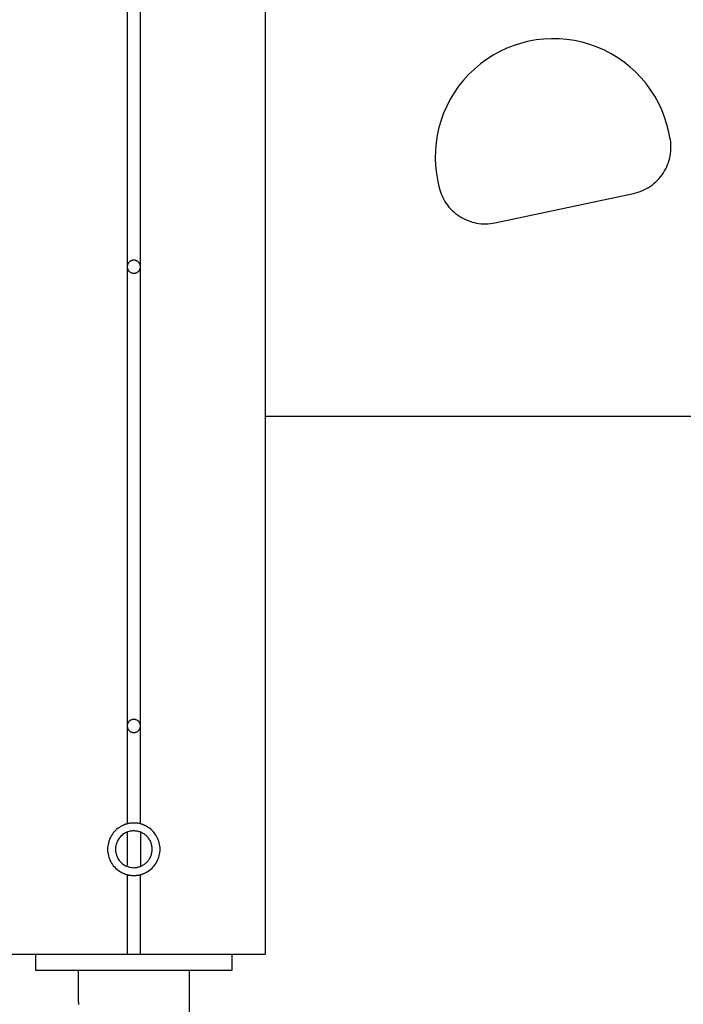
# Model space of a CAD drawing. Extents: x -46.2 to 46.2, y -19.8 to 19.8.
# Drawn here: x 12.8 to 15.3, y -12.8 to -9 of the extents above; entities that cross this region are included whole.
import ezdxf

# ---------------------------------------------------------------- set-up
doc = ezdxf.new("R2010")
doc.units = 0
doc.layers.get('0').update_dxf_attribs({"linetype": 'CONTINUOUS'})

msp = doc.modelspace()

# ---------------------------------------------------------------- linework, layer by layer
at = {"color": 0}
for points in [[(13.7561, -7.2897), (13.7561, -12.6031)], [(13.7561, -7.2897), (13.7561, -12.6031)], [(13.7561, -7.2897), (13.7561, -12.6031)], [(13.7561, -7.2897), (13.7561, -12.6031)], [(13.7561, -7.2897), (13.7561, -12.6031)], [(13.7561, -7.2897), (13.7561, -12.6031)], [(13.7561, -7.2897), (13.7561, -12.6031)], [(13.7561, -7.2897), (13.7561, -12.6031)], [(13.7561, -7.2897), (13.7561, -12.6031)], [(13.7561, -7.2897), (13.7561, -12.6031)], [(13.7561, -7.2897), (13.7561, -12.6031)], [(13.7561, -7.2897), (13.7561, -12.6031)], [(13.7561, -7.2897), (13.7561, -12.6031)], [(13.7561, -7.2897), (13.7561, -12.6031)], [(13.7561, -7.2897), (13.7561, -12.6031)], [(13.7561, -7.2897), (13.7561, -12.6031)], [(13.7561, -7.2897), (13.7561, -12.6031)], [(13.7561, -7.2897), (13.7561, -12.6031)], [(13.7561, -7.2897), (13.7561, -12.6031)], [(13.7561, -7.2897), (13.7561, -12.6031)], [(13.7561, -7.2897), (13.7561, -12.6031)], [(13.2311, -8.2331), (13.2311, -9.9831)], [(13.2311, -8.2331), (13.2311, -9.9831)], [(13.2311, -8.2331), (13.2311, -9.9831)], [(13.2311, -8.2331), (13.2311, -9.9831)], [(13.2311, -8.2331), (13.2311, -9.9831)], [(13.2311, -8.2331), (13.2311, -9.9831)], [(13.2311, -8.2331), (13.2311, -9.9831)], [(13.2311, -8.2331), (13.2311, -9.9831)], [(13.2311, -8.2331), (13.2311, -9.9831)], [(13.2311, -8.2331), (13.2311, -9.9831)], [(13.2311, -8.2331), (13.2311, -9.9831)], [(13.2311, -8.2331), (13.2311, -9.9831)], [(13.2311, -8.2331), (13.2311, -9.9831)], [(13.2311, -8.2331), (13.2311, -9.9831)], [(13.2311, -8.2331), (13.2311, -9.9831)], [(13.2311, -8.2331), (13.2311, -9.9831)], [(13.2311, -8.2331), (13.2311, -9.9831)], [(13.2311, -8.2331), (13.2311, -9.9831)], [(13.2311, -8.2331), (13.2311, -9.9831)], [(13.2311, -8.2331), (13.2311, -9.9831)], [(13.2311, -8.2331), (13.2311, -9.9831)], [(13.2811, -9.9831), (13.2811, -8.2331)], [(13.2811, -9.9831), (13.2811, -8.2331)], [(13.2811, -9.9831), (13.2811, -8.2331)], [(13.2811, -9.9831), (13.2811, -8.2331)], [(13.2811, -9.9831), (13.2811, -8.2331)], [(13.2811, -9.9831), (13.2811, -8.2331)], [(13.2811, -9.9831), (13.2811, -8.2331)], [(13.2811, -9.9831), (13.2811, -8.2331)], [(13.2811, -9.9831), (13.2811, -8.2331)], [(13.2811, -9.9831), (13.2811, -8.2331)], [(13.2811, -9.9831), (13.2811, -8.2331)], [(13.2811, -9.9831), (13.2811, -8.2331)], [(13.2811, -9.9831), (13.2811, -8.2331)], [(13.2811, -9.9831), (13.2811, -8.2331)], [(13.2811, -9.9831), (13.2811, -8.2331)], [(13.2811, -9.9831), (13.2811, -8.2331)], [(13.2811, -9.9831), (13.2811, -8.2331)], [(13.2811, -9.9831), (13.2811, -8.2331)], [(13.2811, -9.9831), (13.2811, -8.2331)], [(13.2811, -9.9831), (13.2811, -8.2331)], [(13.2811, -9.9831), (13.2811, -8.2331)], [(15.2948, -9.4703), (15.2948, -9.4703), (15.2874, -9.4411), (15.2784, -9.4127), (15.2675, -9.3851), (15.255, -9.3586), (15.2408, -9.3329), (15.225, -9.3084), (15.2077, -9.2849), (15.189, -9.2627), (15.1687, -9.2416), (15.1472, -9.2219), (15.1244, -9.2036), (15.1004, -9.1869), (15.0752, -9.1715), (15.0491, -9.158), (15.0218, -9.146), (14.9937, -9.1359), (14.9937, -9.1359), (14.9647, -9.1275), (14.9356, -9.1212), (14.9063, -9.1168), (14.8771, -9.1144), (14.8477, -9.1138), (14.8186, -9.1152), (14.7896, -9.1185), (14.761, -9.1237), (14.7326, -9.1306), (14.7048, -9.1394), (14.6776, -9.1499), (14.6512, -9.1625), (14.6253, -9.1766), (14.6004, -9.1925), (14.5764, -9.21), (14.5536, -9.2295), (14.5536, -9.2295), (14.5318, -9.2502), (14.5118, -9.2722), (14.4933, -9.2953), (14.4766, -9.3195), (14.4614, -9.3445), (14.4481, -9.3706), (14.4364, -9.3973), (14.4267, -9.4248), (14.4185, -9.4526), (14.4122, -9.4811), (14.4077, -9.51), (14.4052, -9.5393), (14.4045, -9.5686), (14.4058, -9.5982), (14.4091, -9.6278), (14.4145, -9.6575)], [(15.1604, -9.7034), (15.1604, -9.7034), (15.1689, -9.7012), (15.1775, -9.6987), (15.1858, -9.6957), (15.1941, -9.6925), (15.202, -9.6888), (15.2098, -9.6847), (15.2174, -9.6803), (15.2249, -9.6756), (15.2319, -9.6704), (15.2388, -9.6649), (15.2453, -9.6591), (15.2517, -9.653), (15.2576, -9.6465), (15.2634, -9.6398), (15.2687, -9.6327), (15.2739, -9.6254), (15.2739, -9.6254), (15.2785, -9.6176), (15.2828, -9.6098), (15.2866, -9.6018), (15.2901, -9.5937), (15.293, -9.5853), (15.2957, -9.577), (15.2979, -9.5684), (15.2998, -9.56), (15.3011, -9.5512), (15.3021, -9.5425), (15.3026, -9.5337), (15.3028, -9.525), (15.3024, -9.516), (15.3017, -9.5073), (15.3005, -9.4986), (15.299, -9.4899)], [(15.2948, -9.4703), (15.2948, -9.4703)], [(15.299, -9.4899), (15.2948, -9.4703)], [(15.299, -9.4899), (15.2948, -9.4703)], [(15.299, -9.4899), (15.2948, -9.4703)], [(15.299, -9.4899), (15.2948, -9.4703)], [(15.299, -9.4899), (15.2948, -9.4703)], [(15.299, -9.4899), (15.2948, -9.4703)], [(15.299, -9.4899), (15.2948, -9.4703)], [(15.299, -9.4899), (15.2948, -9.4703)], [(15.299, -9.4899), (15.2948, -9.4703)], [(15.299, -9.4899), (15.2948, -9.4703)], [(15.299, -9.4899), (15.2948, -9.4703)], [(15.299, -9.4899), (15.2948, -9.4703)], [(15.299, -9.4899), (15.2948, -9.4703)], [(15.299, -9.4899), (15.2948, -9.4703)], [(15.299, -9.4899), (15.2948, -9.4703)], [(15.299, -9.4899), (15.2948, -9.4703)], [(15.299, -9.4899), (15.2948, -9.4703)], [(15.299, -9.4899), (15.2948, -9.4703)], [(15.299, -9.4899), (15.2948, -9.4703)], [(15.299, -9.4899), (15.2948, -9.4703)], [(15.299, -9.4899), (15.2948, -9.4703)], [(15.299, -9.4899), (15.299, -9.4899)], [(14.4145, -9.6575), (14.4145, -9.6575)], [(14.4145, -9.6575), (14.4187, -9.677)], [(14.4145, -9.6575), (14.4187, -9.677)], [(14.4145, -9.6575), (14.4187, -9.677)], [(14.4145, -9.6575), (14.4187, -9.677)], [(14.4145, -9.6575), (14.4187, -9.677)], [(14.4145, -9.6575), (14.4187, -9.677)], [(14.4145, -9.6575), (14.4187, -9.677)], [(14.4145, -9.6575), (14.4187, -9.677)], [(14.4145, -9.6575), (14.4187, -9.677)], [(14.4145, -9.6575), (14.4187, -9.677)], [(14.4145, -9.6575), (14.4187, -9.677)], [(14.4145, -9.6575), (14.4187, -9.677)], [(14.4145, -9.6575), (14.4187, -9.677)], [(14.4145, -9.6575), (14.4187, -9.677)], [(14.4145, -9.6575), (14.4187, -9.677)], [(14.4145, -9.6575), (14.4187, -9.677)], [(14.4145, -9.6575), (14.4187, -9.677)], [(14.4145, -9.6575), (14.4187, -9.677)], [(14.4145, -9.6575), (14.4187, -9.677)], [(14.4145, -9.6575), (14.4187, -9.677)], [(14.4145, -9.6575), (14.4187, -9.677)], [(14.4187, -9.677), (14.4187, -9.677)], [(14.4187, -9.677), (14.4187, -9.677), (14.4206, -9.6855), (14.4231, -9.6941), (14.4259, -9.7024), (14.4293, -9.7107), (14.4329, -9.7186), (14.437, -9.7264), (14.4414, -9.734), (14.4463, -9.7415), (14.4513, -9.7485), (14.4569, -9.7554), (14.4627, -9.7619), (14.4689, -9.7683), (14.4753, -9.7742), (14.4821, -9.78), (14.4892, -9.7854), (14.4967, -9.7906), (14.4967, -9.7906), (14.5042, -9.7952), (14.512, -9.7995), (14.5199, -9.8033), (14.5281, -9.8068), (14.5363, -9.8097), (14.5447, -9.8124), (14.5532, -9.8146), (14.5619, -9.8165), (14.5705, -9.8178), (14.5792, -9.8188), (14.5879, -9.8193), (14.5968, -9.8195), (14.6055, -9.8191), (14.6145, -9.8184), (14.6232, -9.8172), (14.6322, -9.8157)], [(14.6322, -9.8157), (15.1604, -9.7034)], [(14.6322, -9.8157), (15.1604, -9.7034)], [(14.6322, -9.8157), (15.1604, -9.7034)], [(14.6322, -9.8157), (15.1604, -9.7034)], [(14.6322, -9.8157), (15.1604, -9.7034)], [(14.6322, -9.8157), (15.1604, -9.7034)], [(14.6322, -9.8157), (15.1604, -9.7034)], [(14.6322, -9.8157), (15.1604, -9.7034)], [(14.6322, -9.8157), (15.1604, -9.7034)], [(14.6322, -9.8157), (15.1604, -9.7034)], [(14.6322, -9.8157), (15.1604, -9.7034)], [(14.6322, -9.8157), (15.1604, -9.7034)], [(14.6322, -9.8157), (15.1604, -9.7034)], [(14.6322, -9.8157), (15.1604, -9.7034)], [(14.6322, -9.8157), (15.1604, -9.7034)], [(14.6322, -9.8157), (15.1604, -9.7034)], [(14.6322, -9.8157), (15.1604, -9.7034)], [(14.6322, -9.8157), (15.1604, -9.7034)], [(14.6322, -9.8157), (15.1604, -9.7034)], [(14.6322, -9.8157), (15.1604, -9.7034)], [(14.6322, -9.8157), (15.1604, -9.7034)], [(15.1604, -9.7034), (15.1604, -9.7034)], [(14.6322, -9.8157), (14.6322, -9.8157)], [(13.2811, -9.9831), (13.2811, -9.9831), (13.2809, -9.9813), (13.2808, -9.9797), (13.2805, -9.978), (13.2802, -9.9765), (13.2796, -9.9749), (13.2791, -9.9734), (13.2783, -9.9719), (13.2777, -9.9705), (13.2767, -9.969), (13.2758, -9.9677), (13.2746, -9.9665), (13.2737, -9.9653), (13.2724, -9.9641), (13.2712, -9.9631), (13.2698, -9.9622), (13.2686, -9.9614), (13.2686, -9.9614), (13.2669, -9.9605), (13.2654, -9.9598), (13.2639, -9.9592), (13.2624, -9.9588), (13.2606, -9.9584), (13.2591, -9.9582), (13.2575, -9.9581), (13.256, -9.9581), (13.2542, -9.9581), (13.2527, -9.9582), (13.251, -9.9584), (13.2495, -9.9588), (13.248, -9.9592), (13.2465, -9.9598), (13.245, -9.9605), (13.2436, -9.9614), (13.2436, -9.9614), (13.2421, -9.9622), (13.2407, -9.9631), (13.2394, -9.9641), (13.2383, -9.9653), (13.2371, -9.9665), (13.2361, -9.9677), (13.2352, -9.969), (13.2344, -9.9705), (13.2335, -9.9719), (13.2329, -9.9734), (13.2323, -9.9749), (13.2319, -9.9765), (13.2315, -9.978), (13.2312, -9.9797), (13.2311, -9.9813), (13.2311, -9.9831)], [(13.2311, -9.9831), (13.2311, -9.9831), (13.2311, -9.9846), (13.2312, -9.9862), (13.2315, -9.9877), (13.2319, -9.9895), (13.2323, -9.991), (13.2329, -9.9925), (13.2335, -9.994), (13.2344, -9.9955), (13.2352, -9.9967), (13.2361, -9.9981), (13.2371, -9.9993), (13.2383, -10.0006), (13.2394, -10.0016), (13.2407, -10.0028), (13.2421, -10.0037), (13.2436, -10.0048), (13.2436, -10.0048), (13.245, -10.0054), (13.2465, -10.0062), (13.248, -10.0066), (13.2495, -10.0072), (13.251, -10.0075), (13.2527, -10.0078), (13.2542, -10.0079), (13.256, -10.0081), (13.2575, -10.0079), (13.2591, -10.0078), (13.2606, -10.0075), (13.2624, -10.0072), (13.2639, -10.0066), (13.2654, -10.0062), (13.2669, -10.0054), (13.2686, -10.0048), (13.2686, -10.0048), (13.2698, -10.0037), (13.2712, -10.0028), (13.2724, -10.0016), (13.2737, -10.0006), (13.2746, -9.9993), (13.2758, -9.9981), (13.2767, -9.9967), (13.2777, -9.9955), (13.2783, -9.994), (13.2791, -9.9925), (13.2796, -9.991), (13.2802, -9.9895), (13.2805, -9.9877), (13.2808, -9.9862), (13.2809, -9.9846), (13.2811, -9.9831)], [(13.2311, -9.9831), (13.2311, -9.9831)], [(13.2311, -9.9831), (13.2311, -9.9831)], [(13.2311, -9.9831), (13.2311, -11.7331)], [(13.2311, -9.9831), (13.2311, -11.7331)], [(13.2311, -9.9831), (13.2311, -11.7331)], [(13.2311, -9.9831), (13.2311, -11.7331)], [(13.2311, -9.9831), (13.2311, -11.7331)], [(13.2311, -9.9831), (13.2311, -11.7331)], [(13.2311, -9.9831), (13.2311, -11.7331)], [(13.2311, -9.9831), (13.2311, -11.7331)], [(13.2311, -9.9831), (13.2311, -11.7331)], [(13.2311, -9.9831), (13.2311, -11.7331)], [(13.2311, -9.9831), (13.2311, -11.7331)], [(13.2311, -9.9831), (13.2311, -11.7331)], [(13.2311, -9.9831), (13.2311, -11.7331)], [(13.2311, -9.9831), (13.2311, -11.7331)], [(13.2311, -9.9831), (13.2311, -11.7331)], [(13.2311, -9.9831), (13.2311, -11.7331)], [(13.2311, -9.9831), (13.2311, -11.7331)], [(13.2311, -9.9831), (13.2311, -11.7331)], [(13.2311, -9.9831), (13.2311, -11.7331)], [(13.2311, -9.9831), (13.2311, -11.7331)], [(13.2311, -9.9831), (13.2311, -11.7331)], [(13.2811, -9.9831), (13.2811, -9.9831)], [(13.2811, -9.9831), (13.2811, -9.9831)], [(13.2811, -11.7331), (13.2811, -9.9831)], [(13.2811, -11.7331), (13.2811, -9.9831)], [(13.2811, -11.7331), (13.2811, -9.9831)], [(13.2811, -11.7331), (13.2811, -9.9831)], [(13.2811, -11.7331), (13.2811, -9.9831)], [(13.2811, -11.7331), (13.2811, -9.9831)], [(13.2811, -11.7331), (13.2811, -9.9831)], [(13.2811, -11.7331), (13.2811, -9.9831)], [(13.2811, -11.7331), (13.2811, -9.9831)], [(13.2811, -11.7331), (13.2811, -9.9831)], [(13.2811, -11.7331), (13.2811, -9.9831)], [(13.2811, -11.7331), (13.2811, -9.9831)], [(13.2811, -11.7331), (13.2811, -9.9831)], [(13.2811, -11.7331), (13.2811, -9.9831)], [(13.2811, -11.7331), (13.2811, -9.9831)], [(13.2811, -11.7331), (13.2811, -9.9831)], [(13.2811, -11.7331), (13.2811, -9.9831)], [(13.2811, -11.7331), (13.2811, -9.9831)], [(13.2811, -11.7331), (13.2811, -9.9831)], [(13.2811, -11.7331), (13.2811, -9.9831)], [(13.2811, -11.7331), (13.2811, -9.9831)], [(13.7561, -10.5531), (13.7561, -10.5531)], [(15.8761, -10.5531), (13.7561, -10.5531)], [(15.8761, -10.5531), (13.7561, -10.5531)], [(15.8761, -10.5531), (13.7561, -10.5531)], [(15.8761, -10.5531), (13.7561, -10.5531)], [(15.8761, -10.5531), (13.7561, -10.5531)], [(15.8761, -10.5531), (13.7561, -10.5531)], [(15.8761, -10.5531), (13.7561, -10.5531)], [(15.8761, -10.5531), (13.7561, -10.5531)], [(15.8761, -10.5531), (13.7561, -10.5531)], [(15.8761, -10.5531), (13.7561, -10.5531)], [(15.8761, -10.5531), (13.7561, -10.5531)], [(15.8761, -10.5531), (13.7561, -10.5531)], [(15.8761, -10.5531), (13.7561, -10.5531)], [(15.8761, -10.5531), (13.7561, -10.5531)], [(15.8761, -10.5531), (13.7561, -10.5531)], [(15.8761, -10.5531), (13.7561, -10.5531)], [(15.8761, -10.5531), (13.7561, -10.5531)], [(15.8761, -10.5531), (13.7561, -10.5531)], [(15.8761, -10.5531), (13.7561, -10.5531)], [(15.8761, -10.5531), (13.7561, -10.5531)], [(15.8761, -10.5531), (13.7561, -10.5531)], [(13.2811, -11.7331), (13.2811, -11.7331), (13.2809, -11.7313), (13.2808, -11.7297), (13.2805, -11.728), (13.2802, -11.7265), (13.2796, -11.7249), (13.2791, -11.7234), (13.2783, -11.7219), (13.2777, -11.7205), (13.2767, -11.719), (13.2758, -11.7177), (13.2746, -11.7165), (13.2737, -11.7153), (13.2724, -11.7141), (13.2712, -11.7131), (13.2698, -11.7122), (13.2686, -11.7114), (13.2686, -11.7114), (13.2669, -11.7105), (13.2654, -11.7098), (13.2639, -11.7092), (13.2624, -11.7088), (13.2606, -11.7084), (13.2591, -11.7082), (13.2575, -11.7081), (13.256, -11.7081), (13.2542, -11.7081), (13.2527, -11.7082), (13.251, -11.7084), (13.2495, -11.7088), (13.248, -11.7092), (13.2465, -11.7098), (13.245, -11.7105), (13.2436, -11.7114), (13.2436, -11.7114), (13.2421, -11.7122), (13.2407, -11.7131), (13.2394, -11.7141), (13.2383, -11.7153), (13.2371, -11.7165), (13.2361, -11.7177), (13.2352, -11.719), (13.2344, -11.7205), (13.2335, -11.7219), (13.2329, -11.7234), (13.2323, -11.7249), (13.2319, -11.7265), (13.2315, -11.728), (13.2312, -11.7297), (13.2311, -11.7313), (13.2311, -11.7331)], [(13.2311, -11.7331), (13.2311, -11.7331), (13.2311, -11.7346), (13.2312, -11.7362), (13.2315, -11.7377), (13.2319, -11.7395), (13.2323, -11.741), (13.2329, -11.7425), (13.2335, -11.744), (13.2344, -11.7455), (13.2352, -11.7467), (13.2361, -11.7481), (13.2371, -11.7493), (13.2383, -11.7506), (13.2394, -11.7516), (13.2407, -11.7528), (13.2421, -11.7537), (13.2436, -11.7548), (13.2436, -11.7548), (13.245, -11.7554), (13.2465, -11.7562), (13.248, -11.7566), (13.2495, -11.7572), (13.251, -11.7575), (13.2527, -11.7578), (13.2542, -11.7579), (13.256, -11.7581), (13.2575, -11.7579), (13.2591, -11.7578), (13.2606, -11.7575), (13.2624, -11.7572), (13.2639, -11.7566), (13.2654, -11.7562), (13.2669, -11.7554), (13.2686, -11.7548), (13.2686, -11.7548), (13.2698, -11.7537), (13.2712, -11.7528), (13.2724, -11.7516), (13.2737, -11.7506), (13.2746, -11.7493), (13.2758, -11.7481), (13.2767, -11.7467), (13.2777, -11.7455), (13.2783, -11.744), (13.2791, -11.7425), (13.2796, -11.741), (13.2802, -11.7395), (13.2805, -11.7377), (13.2808, -11.7362), (13.2809, -11.7346), (13.2811, -11.7331)], [(13.2311, -11.7331), (13.2311, -11.7331)], [(13.2311, -11.7331), (13.2311, -11.7331)], [(13.2311, -11.7331), (13.2311, -12.1063)], [(13.2311, -11.7331), (13.2311, -12.1063)], [(13.2311, -11.7331), (13.2311, -12.1063)], [(13.2311, -11.7331), (13.2311, -12.1063)], [(13.2311, -11.7331), (13.2311, -12.1063)], [(13.2311, -11.7331), (13.2311, -12.1063)], [(13.2311, -11.7331), (13.2311, -12.1063)], [(13.2311, -11.7331), (13.2311, -12.1063)], [(13.2311, -11.7331), (13.2311, -12.1063)], [(13.2311, -11.7331), (13.2311, -12.1063)], [(13.2311, -11.7331), (13.2311, -12.1063)], [(13.2311, -11.7331), (13.2311, -12.1063)], [(13.2311, -11.7331), (13.2311, -12.1063)], [(13.2311, -11.7331), (13.2311, -12.1063)], [(13.2311, -11.7331), (13.2311, -12.1063)], [(13.2311, -11.7331), (13.2311, -12.1063)], [(13.2311, -11.7331), (13.2311, -12.1063)], [(13.2311, -11.7331), (13.2311, -12.1063)], [(13.2311, -11.7331), (13.2311, -12.1063)], [(13.2311, -11.7331), (13.2311, -12.1063)], [(13.2311, -11.7331), (13.2311, -12.1063)], [(13.2811, -11.7331), (13.2811, -11.7331)], [(13.2811, -11.7331), (13.2811, -11.7331)], [(13.2811, -12.1063), (13.2811, -11.7331)], [(13.2811, -12.1063), (13.2811, -11.7331)], [(13.2811, -12.1063), (13.2811, -11.7331)], [(13.2811, -12.1063), (13.2811, -11.7331)], [(13.2811, -12.1063), (13.2811, -11.7331)], [(13.2811, -12.1063), (13.2811, -11.7331)], [(13.2811, -12.1063), (13.2811, -11.7331)], [(13.2811, -12.1063), (13.2811, -11.7331)], [(13.2811, -12.1063), (13.2811, -11.7331)], [(13.2811, -12.1063), (13.2811, -11.7331)], [(13.2811, -12.1063), (13.2811, -11.7331)], [(13.2811, -12.1063), (13.2811, -11.7331)], [(13.2811, -12.1063), (13.2811, -11.7331)], [(13.2811, -12.1063), (13.2811, -11.7331)], [(13.2811, -12.1063), (13.2811, -11.7331)], [(13.2811, -12.1063), (13.2811, -11.7331)], [(13.2811, -12.1063), (13.2811, -11.7331)], [(13.2811, -12.1063), (13.2811, -11.7331)], [(13.2811, -12.1063), (13.2811, -11.7331)], [(13.2811, -12.1063), (13.2811, -11.7331)], [(13.2811, -12.1063), (13.2811, -11.7331)], [(13.2011, -12.1196), (13.2011, -12.1196), (13.1958, -12.1231), (13.1909, -12.127), (13.1863, -12.1311), (13.182, -12.1356), (13.1779, -12.1402), (13.1743, -12.1451), (13.1709, -12.1502), (13.168, -12.1556), (13.1651, -12.161), (13.1628, -12.1667), (13.1607, -12.1724), (13.1591, -12.1784), (13.1577, -12.1844), (13.1568, -12.1905), (13.1562, -12.1968), (13.1561, -12.2031), (13.1561, -12.2031), (13.1562, -12.2092), (13.1568, -12.2155), (13.1577, -12.2215), (13.1591, -12.2276), (13.1607, -12.2334), (13.1628, -12.2393), (13.1651, -12.2448), (13.168, -12.2504), (13.1709, -12.2556), (13.1743, -12.2607), (13.1779, -12.2656), (13.182, -12.2703), (13.1863, -12.2746), (13.1909, -12.2789), (13.1958, -12.2828), (13.2011, -12.2866)], [(13.2311, -12.1063), (13.2311, -12.1063), (13.229, -12.1067), (13.227, -12.1073), (13.2249, -12.1079), (13.2231, -12.1086), (13.221, -12.1092), (13.2192, -12.11), (13.2173, -12.1107), (13.2155, -12.1116), (13.2135, -12.1124), (13.2117, -12.1133), (13.2099, -12.1142), (13.2081, -12.1152), (13.2063, -12.1161), (13.2045, -12.1172), (13.2027, -12.1184), (13.2011, -12.1196)], [(13.2811, -12.1063), (13.2811, -12.1063), (13.2778, -12.1054), (13.2748, -12.1047), (13.2716, -12.1041), (13.2686, -12.1037), (13.2653, -12.1033), (13.2623, -12.1031), (13.2591, -12.103), (13.2561, -12.103), (13.2528, -12.103), (13.2498, -12.1031), (13.2465, -12.1033), (13.2435, -12.1037), (13.2402, -12.1041), (13.2372, -12.1047), (13.2341, -12.1054), (13.2311, -12.1063)], [(13.2311, -12.1063), (13.2311, -12.1063)], [(13.3111, -12.1196), (13.3111, -12.1196), (13.3093, -12.1184), (13.3075, -12.1172), (13.3057, -12.1161), (13.3039, -12.1152), (13.302, -12.1142), (13.3002, -12.1133), (13.2984, -12.1124), (13.2966, -12.1116), (13.2945, -12.1107), (13.2927, -12.11), (13.2907, -12.1092), (13.2889, -12.1086), (13.2868, -12.1079), (13.285, -12.1073), (13.2829, -12.1067), (13.2811, -12.1063)], [(13.2811, -12.1063), (13.2811, -12.1063)], [(13.3111, -12.2866), (13.3111, -12.2866), (13.3161, -12.2828), (13.321, -12.2789), (13.3255, -12.2746), (13.3299, -12.2703), (13.3337, -12.2656), (13.3374, -12.2607), (13.3408, -12.2556), (13.344, -12.2504), (13.3466, -12.2448), (13.3491, -12.2393), (13.3511, -12.2334), (13.3529, -12.2276), (13.3542, -12.2215), (13.3552, -12.2155), (13.3558, -12.2092), (13.3561, -12.2031), (13.3561, -12.2031), (13.3558, -12.1968), (13.3552, -12.1905), (13.3542, -12.1844), (13.3529, -12.1784), (13.3511, -12.1724), (13.3491, -12.1667), (13.3466, -12.161), (13.344, -12.1556), (13.3408, -12.1502), (13.3374, -12.1451), (13.3337, -12.1402), (13.3299, -12.1356), (13.3255, -12.1311), (13.321, -12.127), (13.3161, -12.1231), (13.3111, -12.1196)], [(13.2561, -12.1331), (13.2561, -12.1331), (13.2513, -12.1332), (13.2467, -12.1336), (13.2421, -12.1343), (13.2377, -12.1354), (13.2332, -12.1367), (13.229, -12.1383), (13.2249, -12.1402), (13.221, -12.1424), (13.2171, -12.1447), (13.2134, -12.1473), (13.2098, -12.1502), (13.2066, -12.1534), (13.2034, -12.1566), (13.2005, -12.1602), (13.1978, -12.164), (13.1955, -12.1681), (13.1955, -12.1681), (13.1932, -12.1721), (13.1913, -12.1763), (13.1896, -12.1805), (13.1883, -12.185), (13.1872, -12.1894), (13.1865, -12.1939), (13.1861, -12.1984), (13.1861, -12.203), (13.1861, -12.2074), (13.1865, -12.2119), (13.1872, -12.2164), (13.1883, -12.2209), (13.1896, -12.2251), (13.1913, -12.2296), (13.1932, -12.2338), (13.1955, -12.2381), (13.1955, -12.2381), (13.1978, -12.2419), (13.2005, -12.2457), (13.2034, -12.2491), (13.2066, -12.2526), (13.2098, -12.2556), (13.2134, -12.2585), (13.2171, -12.2611), (13.221, -12.2636), (13.2249, -12.2656), (13.229, -12.2676), (13.2332, -12.2692), (13.2377, -12.2706), (13.2421, -12.2716), (13.2467, -12.2724), (13.2513, -12.2728), (13.2561, -12.2731)], [(13.2311, -12.1377), (13.2311, -12.1377)], [(13.2311, -12.1377), (13.2311, -12.2643)], [(13.2311, -12.1377), (13.2311, -12.2643)], [(13.2311, -12.1377), (13.2311, -12.2643)], [(13.2311, -12.1377), (13.2311, -12.2643)], [(13.2311, -12.1377), (13.2311, -12.2643)], [(13.2311, -12.1377), (13.2311, -12.2643)], [(13.2311, -12.1377), (13.2311, -12.2643)], [(13.2311, -12.1377), (13.2311, -12.2643)], [(13.2311, -12.1377), (13.2311, -12.2643)], [(13.2311, -12.1377), (13.2311, -12.2643)], [(13.2311, -12.1377), (13.2311, -12.2643)], [(13.2311, -12.1377), (13.2311, -12.2643)], [(13.2311, -12.1377), (13.2311, -12.2643)], [(13.2311, -12.1377), (13.2311, -12.2643)], [(13.2311, -12.1377), (13.2311, -12.2643)], [(13.2311, -12.1377), (13.2311, -12.2643)], [(13.2311, -12.1377), (13.2311, -12.2643)], [(13.2311, -12.1377), (13.2311, -12.2643)], [(13.2311, -12.1377), (13.2311, -12.2643)], [(13.2311, -12.1377), (13.2311, -12.2643)], [(13.2311, -12.1377), (13.2311, -12.2643)], [(13.3261, -12.2031), (13.3261, -12.2031), (13.3259, -12.1995), (13.3256, -12.1961), (13.3251, -12.1926), (13.3246, -12.1893), (13.3237, -12.1859), (13.3228, -12.1826), (13.3217, -12.1793), (13.3207, -12.1762), (13.3192, -12.1729), (13.3177, -12.1699), (13.3159, -12.1669), (13.3142, -12.1641), (13.3121, -12.1612), (13.3101, -12.1585), (13.3078, -12.156), (13.3056, -12.1536), (13.3056, -12.1536), (13.3029, -12.1511), (13.3004, -12.1488), (13.2976, -12.1467), (13.2949, -12.1447), (13.2919, -12.1428), (13.289, -12.1411), (13.2859, -12.1396), (13.2829, -12.1384), (13.2796, -12.1371), (13.2764, -12.136), (13.2731, -12.135), (13.2698, -12.1344), (13.2662, -12.1337), (13.2629, -12.1334), (13.2594, -12.1331), (13.2561, -12.1331)], [(13.2811, -12.1377), (13.2811, -12.1377)], [(13.2811, -12.1377), (13.2811, -12.267)], [(13.2811, -12.1377), (13.2811, -12.267)], [(13.2811, -12.1377), (13.2811, -12.267)], [(13.2811, -12.1377), (13.2811, -12.267)], [(13.2811, -12.1377), (13.2811, -12.267)], [(13.2811, -12.1377), (13.2811, -12.267)], [(13.2811, -12.1377), (13.2811, -12.267)], [(13.2811, -12.1377), (13.2811, -12.267)], [(13.2811, -12.1377), (13.2811, -12.267)], [(13.2811, -12.1377), (13.2811, -12.267)], [(13.2811, -12.1377), (13.2811, -12.267)], [(13.2811, -12.1377), (13.2811, -12.267)], [(13.2811, -12.1377), (13.2811, -12.267)], [(13.2811, -12.1377), (13.2811, -12.267)], [(13.2811, -12.1377), (13.2811, -12.267)], [(13.2811, -12.1377), (13.2811, -12.267)], [(13.2811, -12.1377), (13.2811, -12.267)], [(13.2811, -12.1377), (13.2811, -12.267)], [(13.2811, -12.1377), (13.2811, -12.267)], [(13.2811, -12.1377), (13.2811, -12.267)], [(13.2811, -12.1377), (13.2811, -12.267)], [(13.2561, -12.2731), (13.2561, -12.2731), (13.2594, -12.2729), (13.2629, -12.2726), (13.2662, -12.2721), (13.2698, -12.2716), (13.2731, -12.2707), (13.2764, -12.2698), (13.2796, -12.2687), (13.2829, -12.2677), (13.2859, -12.2662), (13.289, -12.2647), (13.2919, -12.2629), (13.2949, -12.2612), (13.2976, -12.2591), (13.3004, -12.2571), (13.3029, -12.2548), (13.3056, -12.2526), (13.3056, -12.2526), (13.3078, -12.2499), (13.3101, -12.2474), (13.3121, -12.2446), (13.3142, -12.2419), (13.3159, -12.2389), (13.3177, -12.236), (13.3192, -12.2329), (13.3207, -12.2299), (13.3217, -12.2266), (13.3228, -12.2234), (13.3237, -12.2201), (13.3246, -12.2168), (13.3251, -12.2132), (13.3256, -12.2099), (13.3259, -12.2064), (13.3261, -12.2031)], [(13.2311, -12.2643), (13.2311, -12.2643)], [(13.2811, -12.267), (13.2811, -12.267)], [(13.2011, -12.2866), (13.2011, -12.2866), (13.2027, -12.2875), (13.2045, -12.2887), (13.2063, -12.2896), (13.2081, -12.2908), (13.2099, -12.2917), (13.2117, -12.2926), (13.2135, -12.2935), (13.2155, -12.2944), (13.2173, -12.295), (13.2192, -12.2959), (13.221, -12.2965), (13.2231, -12.2974), (13.2249, -12.298), (13.227, -12.2987), (13.229, -12.2993), (13.2311, -12.2999)], [(13.2311, -12.2999), (13.2311, -12.2999), (13.2326, -12.3002), (13.2341, -12.3005), (13.2356, -12.3008), (13.2372, -12.3012), (13.2387, -12.3013), (13.2402, -12.3016), (13.2417, -12.3019), (13.2435, -12.3022), (13.245, -12.3022), (13.2465, -12.3025), (13.248, -12.3025), (13.2498, -12.3028), (13.2513, -12.3028), (13.2528, -12.3029), (13.2543, -12.3029), (13.2561, -12.3031)], [(13.2311, -12.2999), (13.2311, -12.2999)], [(13.2311, -12.2999), (13.2311, -12.6031)], [(13.2311, -12.2999), (13.2311, -12.6031)], [(13.2311, -12.2999), (13.2311, -12.6031)], [(13.2311, -12.2999), (13.2311, -12.6031)], [(13.2311, -12.2999), (13.2311, -12.6031)], [(13.2311, -12.2999), (13.2311, -12.6031)], [(13.2311, -12.2999), (13.2311, -12.6031)], [(13.2311, -12.2999), (13.2311, -12.6031)], [(13.2311, -12.2999), (13.2311, -12.6031)], [(13.2311, -12.2999), (13.2311, -12.6031)], [(13.2311, -12.2999), (13.2311, -12.6031)], [(13.2311, -12.2999), (13.2311, -12.6031)], [(13.2311, -12.2999), (13.2311, -12.6031)], [(13.2311, -12.2999), (13.2311, -12.6031)], [(13.2311, -12.2999), (13.2311, -12.6031)], [(13.2311, -12.2999), (13.2311, -12.6031)], [(13.2311, -12.2999), (13.2311, -12.6031)], [(13.2311, -12.2999), (13.2311, -12.6031)], [(13.2311, -12.2999), (13.2311, -12.6031)], [(13.2311, -12.2999), (13.2311, -12.6031)], [(13.2311, -12.2999), (13.2311, -12.6031)], [(13.2561, -12.3031), (13.2561, -12.3031), (13.2576, -12.3029), (13.2591, -12.3029), (13.2606, -12.3028), (13.2623, -12.3028), (13.2638, -12.3025), (13.2653, -12.3025), (13.2668, -12.3022), (13.2686, -12.3022), (13.2701, -12.3019), (13.2716, -12.3016), (13.2731, -12.3013), (13.2748, -12.3012), (13.2763, -12.3008), (13.2778, -12.3005), (13.2793, -12.3002), (13.2811, -12.2999)], [(13.2811, -12.2999), (13.2811, -12.2999), (13.2829, -12.2993), (13.285, -12.2987), (13.2868, -12.298), (13.2889, -12.2974), (13.2907, -12.2965), (13.2927, -12.2959), (13.2945, -12.295), (13.2966, -12.2944), (13.2984, -12.2935), (13.3002, -12.2926), (13.302, -12.2917), (13.3039, -12.2908), (13.3057, -12.2896), (13.3075, -12.2887), (13.3093, -12.2875), (13.3111, -12.2866)], [(13.2811, -12.2999), (13.2811, -12.2999)], [(13.2811, -12.6031), (13.2811, -12.2999)], [(13.2811, -12.6031), (13.2811, -12.2999)], [(13.2811, -12.6031), (13.2811, -12.2999)], [(13.2811, -12.6031), (13.2811, -12.2999)], [(13.2811, -12.6031), (13.2811, -12.2999)], [(13.2811, -12.6031), (13.2811, -12.2999)], [(13.2811, -12.6031), (13.2811, -12.2999)], [(13.2811, -12.6031), (13.2811, -12.2999)], [(13.2811, -12.6031), (13.2811, -12.2999)], [(13.2811, -12.6031), (13.2811, -12.2999)], [(13.2811, -12.6031), (13.2811, -12.2999)], [(13.2811, -12.6031), (13.2811, -12.2999)], [(13.2811, -12.6031), (13.2811, -12.2999)], [(13.2811, -12.6031), (13.2811, -12.2999)], [(13.2811, -12.6031), (13.2811, -12.2999)], [(13.2811, -12.6031), (13.2811, -12.2999)], [(13.2811, -12.6031), (13.2811, -12.2999)], [(13.2811, -12.6031), (13.2811, -12.2999)], [(13.2811, -12.6031), (13.2811, -12.2999)], [(13.2811, -12.6031), (13.2811, -12.2999)], [(13.2811, -12.6031), (13.2811, -12.2999)], [(12.7561, -12.6031), (12.8561, -12.6031)], [(12.7561, -12.6031), (12.8561, -12.6031)], [(12.7561, -12.6031), (12.8561, -12.6031)], [(12.7561, -12.6031), (12.8561, -12.6031)], [(12.7561, -12.6031), (12.8561, -12.6031)], [(12.7561, -12.6031), (12.8561, -12.6031)], [(12.7561, -12.6031), (12.8561, -12.6031)], [(12.7561, -12.6031), (12.8561, -12.6031)], [(12.7561, -12.6031), (12.8561, -12.6031)], [(12.7561, -12.6031), (12.8561, -12.6031)], [(12.7561, -12.6031), (12.8561, -12.6031)], [(12.7561, -12.6031), (12.8561, -12.6031)], [(12.7561, -12.6031), (12.8561, -12.6031)], [(12.7561, -12.6031), (12.8561, -12.6031)], [(12.7561, -12.6031), (12.8561, -12.6031)], [(12.7561, -12.6031), (12.8561, -12.6031)], [(12.7561, -12.6031), (12.8561, -12.6031)], [(12.7561, -12.6031), (12.8561, -12.6031)], [(12.7561, -12.6031), (12.8561, -12.6031)], [(12.7561, -12.6031), (12.8561, -12.6031)], [(12.7561, -12.6031), (12.8561, -12.6031)], [(12.8561, -12.6031), (12.8561, -12.6031)], [(12.8561, -12.6031), (12.8561, -12.6031)], [(12.8561, -12.6031), (13.2011, -12.6031)], [(12.8561, -12.6031), (13.2011, -12.6031)], [(12.8561, -12.6031), (13.2011, -12.6031)], [(12.8561, -12.6031), (13.2011, -12.6031)], [(12.8561, -12.6031), (13.2011, -12.6031)], [(12.8561, -12.6031), (13.2011, -12.6031)], [(12.8561, -12.6031), (13.2011, -12.6031)], [(12.8561, -12.6031), (13.2011, -12.6031)], [(12.8561, -12.6031), (13.2011, -12.6031)], [(12.8561, -12.6031), (13.2011, -12.6031)], [(12.8561, -12.6031), (13.2011, -12.6031)], [(12.8561, -12.6031), (13.2011, -12.6031)], [(12.8561, -12.6031), (13.2011, -12.6031)], [(12.8561, -12.6031), (13.2011, -12.6031)], [(12.8561, -12.6031), (13.2011, -12.6031)], [(12.8561, -12.6031), (13.2011, -12.6031)], [(12.8561, -12.6031), (13.2011, -12.6031)], [(12.8561, -12.6031), (13.2011, -12.6031)], [(12.8561, -12.6031), (13.2011, -12.6031)], [(12.8561, -12.6031), (13.2011, -12.6031)], [(12.8561, -12.6031), (13.2011, -12.6031)], [(12.8811, -12.6031), (12.8811, -12.6031)], [(12.8811, -12.6031), (12.8811, -12.6631)], [(12.8811, -12.6031), (12.8811, -12.6631)], [(12.8811, -12.6031), (12.8811, -12.6631)], [(12.8811, -12.6031), (12.8811, -12.6631)], [(12.8811, -12.6031), (12.8811, -12.6631)], [(12.8811, -12.6031), (12.8811, -12.6631)], [(12.8811, -12.6031), (12.8811, -12.6631)], [(12.8811, -12.6031), (12.8811, -12.6631)], [(12.8811, -12.6031), (12.8811, -12.6631)], [(12.8811, -12.6031), (12.8811, -12.6631)], [(12.8811, -12.6031), (12.8811, -12.6631)], [(12.8811, -12.6031), (12.8811, -12.6631)], [(12.8811, -12.6031), (12.8811, -12.6631)], [(12.8811, -12.6031), (12.8811, -12.6631)], [(12.8811, -12.6031), (12.8811, -12.6631)], [(12.8811, -12.6031), (12.8811, -12.6631)], [(12.8811, -12.6031), (12.8811, -12.6631)], [(12.8811, -12.6031), (12.8811, -12.6631)], [(12.8811, -12.6031), (12.8811, -12.6631)], [(12.8811, -12.6031), (12.8811, -12.6631)], [(12.8811, -12.6031), (12.8811, -12.6631)], [(13.2011, -12.6031), (13.2011, -12.6031)], [(13.2011, -12.6031), (13.2011, -12.6031)], [(13.2011, -12.6031), (13.2311, -12.6031)], [(13.2011, -12.6031), (13.2311, -12.6031)], [(13.2011, -12.6031), (13.2311, -12.6031)], [(13.2011, -12.6031), (13.2311, -12.6031)], [(13.2011, -12.6031), (13.2311, -12.6031)], [(13.2011, -12.6031), (13.2311, -12.6031)], [(13.2011, -12.6031), (13.2311, -12.6031)], [(13.2011, -12.6031), (13.2311, -12.6031)], [(13.2011, -12.6031), (13.2311, -12.6031)], [(13.2011, -12.6031), (13.2311, -12.6031)], [(13.2011, -12.6031), (13.2311, -12.6031)], [(13.2011, -12.6031), (13.2311, -12.6031)], [(13.2011, -12.6031), (13.2311, -12.6031)], [(13.2011, -12.6031), (13.2311, -12.6031)], [(13.2011, -12.6031), (13.2311, -12.6031)], [(13.2011, -12.6031), (13.2311, -12.6031)], [(13.2011, -12.6031), (13.2311, -12.6031)], [(13.2011, -12.6031), (13.2311, -12.6031)], [(13.2011, -12.6031), (13.2311, -12.6031)], [(13.2011, -12.6031), (13.2311, -12.6031)], [(13.2011, -12.6031), (13.2311, -12.6031)], [(13.2311, -12.6031), (13.2311, -12.6031)], [(13.2311, -12.6031), (13.2311, -12.6031)], [(13.2311, -12.6031), (13.2811, -12.6031)], [(13.2311, -12.6031), (13.2811, -12.6031)], [(13.2311, -12.6031), (13.2811, -12.6031)], [(13.2311, -12.6031), (13.2811, -12.6031)], [(13.2311, -12.6031), (13.2811, -12.6031)], [(13.2311, -12.6031), (13.2811, -12.6031)], [(13.2311, -12.6031), (13.2811, -12.6031)], [(13.2311, -12.6031), (13.2811, -12.6031)], [(13.2311, -12.6031), (13.2811, -12.6031)], [(13.2311, -12.6031), (13.2811, -12.6031)], [(13.2311, -12.6031), (13.2811, -12.6031)], [(13.2311, -12.6031), (13.2811, -12.6031)], [(13.2311, -12.6031), (13.2811, -12.6031)], [(13.2311, -12.6031), (13.2811, -12.6031)], [(13.2311, -12.6031), (13.2811, -12.6031)], [(13.2311, -12.6031), (13.2811, -12.6031)], [(13.2311, -12.6031), (13.2811, -12.6031)], [(13.2311, -12.6031), (13.2811, -12.6031)], [(13.2311, -12.6031), (13.2811, -12.6031)], [(13.2311, -12.6031), (13.2811, -12.6031)], [(13.2311, -12.6031), (13.2811, -12.6031)], [(13.2311, -12.6031), (13.2311, -12.6031)], [(13.2811, -12.6031), (13.2811, -12.6031)], [(13.2811, -12.6031), (13.3111, -12.6031)], [(13.2811, -12.6031), (13.3111, -12.6031)], [(13.2811, -12.6031), (13.3111, -12.6031)], [(13.2811, -12.6031), (13.3111, -12.6031)], [(13.2811, -12.6031), (13.3111, -12.6031)], [(13.2811, -12.6031), (13.3111, -12.6031)], [(13.2811, -12.6031), (13.3111, -12.6031)], [(13.2811, -12.6031), (13.3111, -12.6031)], [(13.2811, -12.6031), (13.3111, -12.6031)], [(13.2811, -12.6031), (13.3111, -12.6031)], [(13.2811, -12.6031), (13.3111, -12.6031)], [(13.2811, -12.6031), (13.3111, -12.6031)], [(13.2811, -12.6031), (13.3111, -12.6031)], [(13.2811, -12.6031), (13.3111, -12.6031)], [(13.2811, -12.6031), (13.3111, -12.6031)], [(13.2811, -12.6031), (13.3111, -12.6031)], [(13.2811, -12.6031), (13.3111, -12.6031)], [(13.2811, -12.6031), (13.3111, -12.6031)], [(13.2811, -12.6031), (13.3111, -12.6031)], [(13.2811, -12.6031), (13.3111, -12.6031)], [(13.2811, -12.6031), (13.3111, -12.6031)], [(13.2811, -12.6031), (13.2811, -12.6031)], [(13.2811, -12.6031), (13.2811, -12.6031)], [(13.3111, -12.6031), (13.3111, -12.6031)], [(13.3111, -12.6031), (13.3111, -12.6031)], [(13.3111, -12.6031), (13.6561, -12.6031)], [(13.3111, -12.6031), (13.6561, -12.6031)], [(13.3111, -12.6031), (13.6561, -12.6031)], [(13.3111, -12.6031), (13.6561, -12.6031)], [(13.3111, -12.6031), (13.6561, -12.6031)], [(13.3111, -12.6031), (13.6561, -12.6031)], [(13.3111, -12.6031), (13.6561, -12.6031)], [(13.3111, -12.6031), (13.6561, -12.6031)], [(13.3111, -12.6031), (13.6561, -12.6031)], [(13.3111, -12.6031), (13.6561, -12.6031)], [(13.3111, -12.6031), (13.6561, -12.6031)], [(13.3111, -12.6031), (13.6561, -12.6031)], [(13.3111, -12.6031), (13.6561, -12.6031)], [(13.3111, -12.6031), (13.6561, -12.6031)], [(13.3111, -12.6031), (13.6561, -12.6031)], [(13.3111, -12.6031), (13.6561, -12.6031)], [(13.3111, -12.6031), (13.6561, -12.6031)], [(13.3111, -12.6031), (13.6561, -12.6031)], [(13.3111, -12.6031), (13.6561, -12.6031)], [(13.3111, -12.6031), (13.6561, -12.6031)], [(13.3111, -12.6031), (13.6561, -12.6031)], [(13.6311, -12.6031), (13.6311, -12.6031)], [(13.6311, -12.6631), (13.6311, -12.6031)], [(13.6311, -12.6631), (13.6311, -12.6031)], [(13.6311, -12.6631), (13.6311, -12.6031)], [(13.6311, -12.6631), (13.6311, -12.6031)], [(13.6311, -12.6631), (13.6311, -12.6031)], [(13.6311, -12.6631), (13.6311, -12.6031)], [(13.6311, -12.6631), (13.6311, -12.6031)], [(13.6311, -12.6631), (13.6311, -12.6031)], [(13.6311, -12.6631), (13.6311, -12.6031)], [(13.6311, -12.6631), (13.6311, -12.6031)], [(13.6311, -12.6631), (13.6311, -12.6031)], [(13.6311, -12.6631), (13.6311, -12.6031)], [(13.6311, -12.6631), (13.6311, -12.6031)], [(13.6311, -12.6631), (13.6311, -12.6031)], [(13.6311, -12.6631), (13.6311, -12.6031)], [(13.6311, -12.6631), (13.6311, -12.6031)], [(13.6311, -12.6631), (13.6311, -12.6031)], [(13.6311, -12.6631), (13.6311, -12.6031)], [(13.6311, -12.6631), (13.6311, -12.6031)], [(13.6311, -12.6631), (13.6311, -12.6031)], [(13.6311, -12.6631), (13.6311, -12.6031)], [(13.6561, -12.6031), (13.6561, -12.6031)], [(13.6561, -12.6031), (13.6561, -12.6031)], [(13.6561, -12.6031), (13.7561, -12.6031)], [(13.6561, -12.6031), (13.7561, -12.6031)], [(13.6561, -12.6031), (13.7561, -12.6031)], [(13.6561, -12.6031), (13.7561, -12.6031)], [(13.6561, -12.6031), (13.7561, -12.6031)], [(13.6561, -12.6031), (13.7561, -12.6031)], [(13.6561, -12.6031), (13.7561, -12.6031)], [(13.6561, -12.6031), (13.7561, -12.6031)], [(13.6561, -12.6031), (13.7561, -12.6031)], [(13.6561, -12.6031), (13.7561, -12.6031)], [(13.6561, -12.6031), (13.7561, -12.6031)], [(13.6561, -12.6031), (13.7561, -12.6031)], [(13.6561, -12.6031), (13.7561, -12.6031)], [(13.6561, -12.6031), (13.7561, -12.6031)], [(13.6561, -12.6031), (13.7561, -12.6031)], [(13.6561, -12.6031), (13.7561, -12.6031)], [(13.6561, -12.6031), (13.7561, -12.6031)], [(13.6561, -12.6031), (13.7561, -12.6031)], [(13.6561, -12.6031), (13.7561, -12.6031)], [(13.6561, -12.6031), (13.7561, -12.6031)], [(13.6561, -12.6031), (13.7561, -12.6031)], [(13.7561, -12.6031), (13.7561, -12.6031)], [(13.7561, -12.6031), (13.7561, -12.6031)], [(12.8811, -12.6631), (12.8811, -12.6631)], [(12.8811, -12.6631), (13.6311, -12.6631)], [(12.8811, -12.6631), (13.6311, -12.6631)], [(12.8811, -12.6631), (13.6311, -12.6631)], [(12.8811, -12.6631), (13.6311, -12.6631)], [(12.8811, -12.6631), (13.6311, -12.6631)], [(12.8811, -12.6631), (13.6311, -12.6631)], [(12.8811, -12.6631), (13.6311, -12.6631)], [(12.8811, -12.6631), (13.6311, -12.6631)], [(12.8811, -12.6631), (13.6311, -12.6631)], [(12.8811, -12.6631), (13.6311, -12.6631)], [(12.8811, -12.6631), (13.6311, -12.6631)], [(12.8811, -12.6631), (13.6311, -12.6631)], [(12.8811, -12.6631), (13.6311, -12.6631)], [(12.8811, -12.6631), (13.6311, -12.6631)], [(12.8811, -12.6631), (13.6311, -12.6631)], [(12.8811, -12.6631), (13.6311, -12.6631)], [(12.8811, -12.6631), (13.6311, -12.6631)], [(12.8811, -12.6631), (13.6311, -12.6631)], [(12.8811, -12.6631), (13.6311, -12.6631)], [(12.8811, -12.6631), (13.6311, -12.6631)], [(12.8811, -12.6631), (13.6311, -12.6631)], [(12.8811, -12.6631), (12.8811, -12.6631)], [(13.0441, -12.6652), (13.0441, -12.6652), (13.0441, -12.6649), (13.0441, -12.6649), (13.0441, -12.6646), (13.0443, -12.6646), (13.0443, -12.6643), (13.0443, -12.6643), (13.0443, -12.6642), (13.0446, -12.6642), (13.0446, -12.6639), (13.0446, -12.6639), (13.0446, -12.6636), (13.0449, -12.6636), (13.0449, -12.6633), (13.0449, -12.6633), (13.0449, -12.6633), (13.0452, -12.6633)], [(13.0441, -12.6652), (13.0441, -12.6652)], [(13.4681, -12.6652), (13.0441, -12.6652)], [(13.4681, -12.6652), (13.0441, -12.6652)], [(13.4681, -12.6652), (13.0441, -12.6652)], [(13.4681, -12.6652), (13.0441, -12.6652)], [(13.4681, -12.6652), (13.0441, -12.6652)], [(13.4681, -12.6652), (13.0441, -12.6652)], [(13.4681, -12.6652), (13.0441, -12.6652)], [(13.4681, -12.6652), (13.0441, -12.6652)], [(13.4681, -12.6652), (13.0441, -12.6652)], [(13.4681, -12.6652), (13.0441, -12.6652)], [(13.4681, -12.6652), (13.0441, -12.6652)], [(13.4681, -12.6652), (13.0441, -12.6652)], [(13.4681, -12.6652), (13.0441, -12.6652)], [(13.4681, -12.6652), (13.0441, -12.6652)], [(13.4681, -12.6652), (13.0441, -12.6652)], [(13.4681, -12.6652), (13.0441, -12.6652)], [(13.4681, -12.6652), (13.0441, -12.6652)], [(13.4681, -12.6652), (13.0441, -12.6652)], [(13.4681, -12.6652), (13.0441, -12.6652)], [(13.4681, -12.6652), (13.0441, -12.6652)], [(13.4681, -12.6652), (13.0441, -12.6652)], [(13.0441, -12.6652), (13.0441, -12.6652)], [(13.0441, -12.6652), (13.0441, -12.7781)], [(13.0441, -12.6652), (13.0441, -12.7781)], [(13.0441, -12.6652), (13.0441, -12.7781)], [(13.0441, -12.6652), (13.0441, -12.7781)], [(13.0441, -12.6652), (13.0441, -12.7781)], [(13.0441, -12.6652), (13.0441, -12.7781)], [(13.0441, -12.6652), (13.0441, -12.7781)], [(13.0441, -12.6652), (13.0441, -12.7781)], [(13.0441, -12.6652), (13.0441, -12.7781)], [(13.0441, -12.6652), (13.0441, -12.7781)], [(13.0441, -12.6652), (13.0441, -12.7781)], [(13.0441, -12.6652), (13.0441, -12.7781)], [(13.0441, -12.6652), (13.0441, -12.7781)], [(13.0441, -12.6652), (13.0441, -12.7781)], [(13.0441, -12.6652), (13.0441, -12.7781)], [(13.0441, -12.6652), (13.0441, -12.7781)], [(13.0441, -12.6652), (13.0441, -12.7781)], [(13.0441, -12.6652), (13.0441, -12.7781)], [(13.0441, -12.6652), (13.0441, -12.7781)], [(13.0441, -12.6652), (13.0441, -12.7781)], [(13.0441, -12.6652), (13.0441, -12.7781)], [(13.467, -12.6633), (13.467, -12.6633), (13.467, -12.6633), (13.467, -12.6633), (13.467, -12.6633), (13.4672, -12.6636), (13.4672, -12.6636), (13.4672, -12.6639), (13.4672, -12.6639), (13.4675, -12.6642), (13.4675, -12.6642), (13.4675, -12.6643), (13.4675, -12.6643), (13.4678, -12.6646), (13.4678, -12.6646), (13.4678, -12.6649), (13.4678, -12.6649), (13.4681, -12.6652)], [(13.4681, -12.6652), (13.4681, -12.6652)], [(13.4681, -12.6652), (13.4681, -12.6652)], [(13.4681, -16.7231), (13.4681, -12.6652)], [(13.4681, -16.7231), (13.4681, -12.6652)], [(13.4681, -16.7231), (13.4681, -12.6652)], [(13.4681, -16.7231), (13.4681, -12.6652)], [(13.4681, -16.7231), (13.4681, -12.6652)], [(13.4681, -16.7231), (13.4681, -12.6652)], [(13.4681, -16.7231), (13.4681, -12.6652)], [(13.4681, -16.7231), (13.4681, -12.6652)], [(13.4681, -16.7231), (13.4681, -12.6652)], [(13.4681, -16.7231), (13.4681, -12.6652)], [(13.4681, -16.7231), (13.4681, -12.6652)], [(13.4681, -16.7231), (13.4681, -12.6652)], [(13.4681, -16.7231), (13.4681, -12.6652)], [(13.4681, -16.7231), (13.4681, -12.6652)], [(13.4681, -16.7231), (13.4681, -12.6652)], [(13.4681, -16.7231), (13.4681, -12.6652)], [(13.4681, -16.7231), (13.4681, -12.6652)], [(13.4681, -16.7231), (13.4681, -12.6652)], [(13.4681, -16.7231), (13.4681, -12.6652)], [(13.4681, -16.7231), (13.4681, -12.6652)], [(13.4681, -16.7231), (13.4681, -12.6652)], [(13.6311, -12.6631), (13.6311, -12.6631)], [(13.6311, -12.6631), (13.6311, -12.6631)], [(13.0441, -12.7781), (13.0441, -12.7781), (13.0441, -12.7781), (13.0441, -12.7781), (13.0441, -12.7781), (13.0441, -12.7781), (13.0441, -12.7781), (13.0441, -12.7781), (13.0441, -12.7781), (13.0441, -12.7782), (13.0441, -12.7782), (13.0441, -12.7782), (13.0441, -12.7782), (13.0441, -12.7784), (13.0441, -12.7784), (13.0441, -12.7785), (13.0441, -12.7785), (13.0442, -12.7788), (13.0442, -12.7788), (13.0442, -12.7788), (13.0442, -12.7791), (13.0442, -12.7794), (13.0442, -12.7797), (13.0442, -12.78), (13.0442, -12.7803), (13.0442, -12.7806), (13.0444, -12.7812), (13.0444, -12.7815), (13.0444, -12.782), (13.0444, -12.7824), (13.0445, -12.783), (13.0445, -12.7835), (13.0445, -12.7841), (13.0445, -12.7847), (13.0448, -12.7853), (13.0448, -12.7853), (13.0448, -12.7859), (13.0448, -12.7867), (13.0448, -12.7873), (13.0448, -12.7882), (13.0448, -12.789), (13.0448, -12.7899), (13.0448, -12.7908), (13.0451, -12.7917), (13.0451, -12.7926), (13.0451, -12.7935), (13.0451, -12.7944)], [(13.0441, -12.7781), (13.0441, -12.7781)]]:
    msp.add_lwpolyline(points, dxfattribs=at)

doc.saveas('drawing.dxf')
